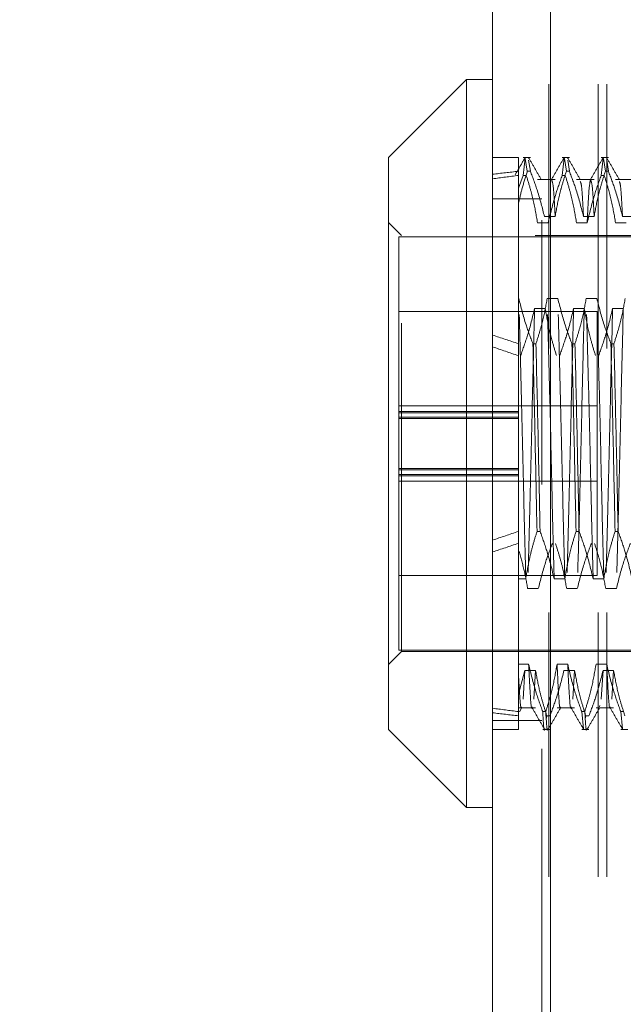
# Model space of a CAD drawing. Units: inches. Extents: x 0 to 23.4, y 0 to 16.5.
# Drawn here: x 11.3 to 11.5, y 9.2 to 9.6 of the extents above; entities that cross this region are included whole.
import ezdxf

# ---------------------------------------------------------------- set-up
doc = ezdxf.new("R2010")
doc.units = ezdxf.units.IN
doc.header["$MEASUREMENT"] = 0
doc.linetypes.add('HIDDEN', pattern=[0.075, 0.05, -0.025])
doc.styles.add('SLDTEXTSTYLE0', font='TXT', dxfattribs={"width": 0.75})
doc.dimstyles.new('SLDDIMSTYLE0', dxfattribs={"dimtxt": 0.125, "dimasz": 0.13, "dimexe": 0, "dimexo": 0.0625, "dimgap": 0.03125, "dimtad": 0, "dimtih": 1, "dimtoh": 1, "dimlfac": 4, "dimrnd": 1e-09, "dimzin": 12, "dimdsep": 46, "dimtxsty": 'SLDTEXTSTYLE0', "dimsah": 1, "dimcen": 0.09, "dimadec": 0, "dimazin": 3, "dimtfac": 1, "dimtofl": 0, "dimtmove": 0, "dimatfit": 3, "dimfxl": 1, "dimfrac": 2, "dimtolj": 1, "dimtzin": 12, "dimarcsym": 0})

# ---------------------------------------------------------------- blocks, each defined once
blk = doc.blocks.new('_D_9')
at = {"color": 7, "linetype": 'Continuous', "lineweight": 0}
for p, q in [((11.47008, 9.9294), (10.98725, 9.9294)), ((11.11225, 9.9294), (11.11225, 9.67389)), ((11.11225, 9.1559), (11.11225, 9.47545)), ((11.28495, 9.1559), (10.98725, 9.1559))]:
    blk.add_line(p, q, dxfattribs=at)
for points in [[(11.11225, 9.9294), (11.09225, 9.7994), (11.13225, 9.7994)], [(11.11225, 9.1559), (11.13225, 9.2859), (11.09225, 9.2859)]]:
    blk.add_solid(points, dxfattribs=at)
at = {"color": 7, "linetype": 'Continuous', "lineweight": 0, "insert": (10.89984, 9.63658, -0.0241), "char_height": 0.125, "attachment_point": 1, "style": 'SLDTEXTSTYLE0'}
blk.add_mtext('3.09', dxfattribs=at)

msp = doc.modelspace()

# ---------------------------------------------------------------- linework, layer by layer
at = {"color": 7, "linetype": 'Continuous', "lineweight": 15}
for p, q in [((11.49815, 5.98258), (11.49815, 9.90748)), ((11.52008, 9.90719), (11.52008, 5.98287)), ((11.48831, 9.53587), (11.45878, 9.50635)), ((11.49815, 9.53587), (11.48831, 9.53587)), ((11.48831, 9.53587), (11.48831, 9.30283)), ((11.45878, 9.32324), (11.45878, 9.50635)), ((11.45878, 9.28981), (11.45878, 9.32324)), ((11.48831, 9.30283), (11.48831, 9.26028)), ((11.45878, 9.28981), (11.48831, 9.26028)), ((11.48831, 9.26028), (11.49815, 9.26028))]:
    msp.add_line(p, q, dxfattribs=at)
at = {"color": 7, "linetype": 'HIDDEN', "lineweight": 0}
for p, q in [((11.51683, 5.98258), (11.51683, 9.90748)), ((11.52008, 9.90719), (11.52008, 5.98287)), ((11.51941, 6.23409), (11.51941, 9.65597)), ((11.53809, 6.23409), (11.53809, 9.65597)), ((11.54134, 6.23409), (11.54134, 9.65597)), ((11.508, 9.50635), (11.49815, 9.50635)), ((11.508, 9.50635), (11.508, 9.50111)), ((11.51245, 9.50635), (11.50972, 9.50635)), ((11.50972, 9.49954), (11.51043, 9.50606)), ((11.51052, 9.5059), (11.51128, 9.50111)), ((11.51245, 9.50111), (11.51178, 9.50529)), ((11.52721, 9.50635), (11.52448, 9.50635)), ((11.52448, 9.49954), (11.52519, 9.50607)), ((11.52529, 9.5059), (11.52605, 9.50111)), ((11.52721, 9.50111), (11.52655, 9.50529)), ((11.54197, 9.50635), (11.53924, 9.50635)), ((11.53924, 9.49954), (11.53996, 9.50607)), ((11.54005, 9.5059), (11.54081, 9.50111)), ((11.54197, 9.50111), (11.54131, 9.50529)), ((11.508, 9.50111), (11.508, 9.48917)), ((11.50972, 9.49954), (11.508, 9.49468)), ((11.50972, 9.49954), (11.51088, 9.49954)), ((11.51245, 9.50111), (11.51128, 9.50111)), ((11.52448, 9.49954), (11.52564, 9.49954)), ((11.52721, 9.50111), (11.52605, 9.50111)), ((11.53924, 9.49954), (11.54041, 9.49954)), ((11.54197, 9.50111), (11.54081, 9.50111)), ((11.52181, 9.49806), (11.51514, 9.49806)), ((11.53657, 9.49806), (11.52991, 9.49806)), ((11.55133, 9.49806), (11.54467, 9.49806)), ((11.51683, 9.49073), (11.49815, 9.49073)), ((11.508, 9.48917), (11.508, 9.45301)), ((11.4637, 9.47682), (11.45878, 9.48174)), ((11.51917, 9.48162), (11.51514, 9.48162)), ((11.51777, 9.48397), (11.52181, 9.48397)), ((11.53394, 9.48162), (11.52991, 9.48162)), ((11.53254, 9.48397), (11.53657, 9.48397)), ((11.5487, 9.48162), (11.54467, 9.48162)), ((11.5473, 9.48397), (11.55133, 9.48397)), ((11.46272, 9.47633), (11.46272, 9.40755)), ((11.56114, 9.47633), (11.46272, 9.47633)), ((11.4637, 9.34365), (11.4637, 9.47682)), ((11.61429, 9.47682), (11.4637, 9.47682)), ((11.50806, 9.45301), (11.508, 9.45301)), ((11.508, 9.45301), (11.508, 9.43587)), ((11.52282, 9.45301), (11.51879, 9.45301)), ((11.53759, 9.45301), (11.53355, 9.45301)), ((11.53772, 9.44808), (11.46272, 9.44808)), ((11.51404, 9.44925), (11.51807, 9.44925)), ((11.5288, 9.44925), (11.53284, 9.44925)), ((11.53772, 9.34808), (11.53772, 9.44808)), ((11.54357, 9.44925), (11.5476, 9.44925)), ((11.508, 9.43587), (11.508, 9.36482)), ((11.51339, 9.43587), (11.51455, 9.43587)), ((11.52815, 9.43587), (11.52931, 9.43587)), ((11.54291, 9.43587), (11.54408, 9.43587)), ((11.53772, 9.41233), (11.46272, 9.41233)), ((11.508, 9.41026), (11.46272, 9.41026)), ((11.508, 9.40976), (11.46272, 9.40976)), ((11.46272, 9.40805), (11.508, 9.40805)), ((11.508, 9.40755), (11.46272, 9.40755)), ((11.46272, 9.3864), (11.46272, 9.40755)), ((11.508, 9.38861), (11.46272, 9.38861)), ((11.46272, 9.38811), (11.508, 9.38811)), ((11.46272, 9.3864), (11.46272, 9.3859)), ((11.508, 9.3864), (11.46272, 9.3864)), ((11.46272, 9.3859), (11.46272, 9.31983)), ((11.508, 9.3859), (11.46272, 9.3859)), ((11.46272, 9.38383), (11.53772, 9.38383)), ((11.508, 9.36482), (11.508, 9.34691)), ((11.51612, 9.36482), (11.51495, 9.36482)), ((11.53088, 9.36482), (11.52972, 9.36482)), ((11.54564, 9.36482), (11.54448, 9.36482)), ((11.46272, 9.34808), (11.53772, 9.34808)), ((11.508, 9.34691), (11.51069, 9.34691)), ((11.508, 9.34691), (11.508, 9.31454)), ((11.52142, 9.34691), (11.52545, 9.34691)), ((11.53619, 9.34691), (11.54022, 9.34691)), ((11.4637, 9.31934), (11.4637, 9.34365)), ((11.51544, 9.34315), (11.51141, 9.34315)), ((11.5302, 9.34315), (11.52617, 9.34315)), ((11.54497, 9.34315), (11.54094, 9.34315)), ((11.45878, 9.31442), (11.4637, 9.31934)), ((11.46272, 9.31983), (11.56114, 9.31983)), ((11.4637, 9.31934), (11.61429, 9.31934)), ((11.508, 9.31454), (11.508, 9.29662)), ((11.51179, 9.31454), (11.508, 9.31454)), ((11.52656, 9.31454), (11.52252, 9.31454)), ((11.54132, 9.31454), (11.53729, 9.31454)), ((11.508, 9.30328), (11.51039, 9.31219)), ((11.51039, 9.31219), (11.50971, 9.30135)), ((11.51039, 9.31219), (11.51442, 9.31219)), ((11.51442, 9.31219), (11.51374, 9.30135)), ((11.52516, 9.31219), (11.52919, 9.31219)), ((11.52919, 9.31219), (11.52851, 9.30135)), ((11.53992, 9.31219), (11.53924, 9.30135)), ((11.53992, 9.31219), (11.54395, 9.31219)), ((11.54395, 9.31219), (11.54327, 9.30135)), ((11.508, 9.2981), (11.51442, 9.2981)), ((11.50826, 9.29658), (11.50919, 9.29819)), ((11.52252, 9.2981), (11.52919, 9.2981)), ((11.53729, 9.2981), (11.54395, 9.2981)), ((11.53872, 9.29891), (11.53861, 9.29844)), ((11.508, 9.29662), (11.508, 9.28981)), ((11.5171, 9.29662), (11.51826, 9.29662)), ((11.51853, 9.29419), (11.51866, 9.29505)), ((11.51983, 9.29505), (11.51866, 9.29505)), ((11.53186, 9.29662), (11.53303, 9.29662)), ((11.53186, 9.29662), (11.53258, 9.29009)), ((11.5333, 9.29426), (11.53343, 9.29505)), ((11.53459, 9.29505), (11.53343, 9.29505)), ((11.54663, 9.29662), (11.54779, 9.29662)), ((11.54663, 9.29662), (11.54734, 9.29009)), ((11.51683, 9.29323), (11.49815, 9.29323)), ((11.49815, 9.28981), (11.508, 9.28981)), ((11.5171, 9.28981), (11.51983, 9.28981)), ((11.53186, 9.28981), (11.53459, 9.28981)), ((11.54663, 9.28981), (11.54936, 9.28981))]:
    msp.add_line(p, q, dxfattribs=at)
for major_axis, ratio, start_param, end_param in [((0.72174, -0.07907), 0.102473, 2.701792, 2.734163), ((0.72174, -0.07572), 0.107224, 2.701814, 2.734185), ((0.72174, -0.07907), 0.102473, 3.571474, 3.603845), ((0.72174, -0.07572), 0.107224, 3.571496, 3.603868), ((0.72174, 0.07572), 0.107224, 2.679318, 2.711689), ((0.72174, 0.07907), 0.102473, 2.67934, 2.711711), ((0.72174, 0.07572), 0.107224, 3.549, 3.581371), ((0.72174, 0.07907), 0.102473, 3.549022, 3.581394)]:
    msp.add_ellipse((12.1576, 9.39808), major_axis=major_axis, ratio=ratio, start_param=start_param, end_param=end_param, dxfattribs=at)
for points, knots in [([(11.51043, 9.50627), (11.50981, 9.5052), (11.50859, 9.50308), (11.50736, 9.50095), (11.50674, 9.49989)], [0, 0, 0, 0, 0.500009, 1, 1, 1, 1]), ([(11.51657, 9.49797), (11.51577, 9.49935), (11.51417, 9.50212), (11.51258, 9.50488), (11.51178, 9.50626)], [0, 0, 0, 0, 0.499988, 1, 1, 1, 1]), ([(11.52519, 9.50627), (11.5244, 9.50489), (11.5228, 9.50212), (11.5212, 9.49936), (11.5204, 9.49798)], [0, 0, 0, 0, 0.500012, 1, 1, 1, 1]), ([(11.53133, 9.49797), (11.53053, 9.49935), (11.52894, 9.50212), (11.52734, 9.50488), (11.52654, 9.50626)], [0, 0, 0, 0, 0.499988, 1, 1, 1, 1]), ([(11.53996, 9.50627), (11.53916, 9.50489), (11.53756, 9.50212), (11.53596, 9.49936), (11.53517, 9.49798)], [0, 0, 0, 0, 0.500012, 1, 1, 1, 1]), ([(11.5461, 9.49797), (11.5453, 9.49935), (11.5437, 9.50212), (11.5421, 9.50488), (11.54131, 9.50626)], [0, 0, 0, 0, 0.499988, 1, 1, 1, 1]), ([(11.508, 9.48917), (11.50845, 9.49117), (11.50937, 9.49517), (11.51065, 9.49913), (11.51128, 9.50111)], [0, 0, 0, 0, 0.499571, 1, 1, 1, 1]), ([(11.51514, 9.48162), (11.51466, 9.48444), (11.51393, 9.48866), (11.5124, 9.49463), (11.51143, 9.49777), (11.51088, 9.49954)], [0, 0, 0, 0, 0.468023, 0.701942, 1, 1, 1, 1]), ([(11.51245, 9.50111), (11.51338, 9.49864), (11.51553, 9.49298), (11.51696, 9.48722), (11.51777, 9.48397)], [0, 0, 0, 0, 0.436737, 1, 1, 1, 1]), ([(11.52448, 9.49954), (11.52358, 9.49703), (11.52145, 9.49112), (11.52001, 9.48509), (11.51917, 9.48162)], [0, 0, 0, 0, 0.423331, 1, 1, 1, 1]), ([(11.52181, 9.48397), (11.52229, 9.48667), (11.52302, 9.49071), (11.52454, 9.49641), (11.52551, 9.49942), (11.52605, 9.50111)], [0, 0, 0, 0, 0.4679313, 0.7018078, 1, 1, 1, 1]), ([(11.52991, 9.48162), (11.52942, 9.48444), (11.52869, 9.48866), (11.52716, 9.49463), (11.52619, 9.49777), (11.52564, 9.49954)], [0, 0, 0, 0, 0.468023, 0.701942, 1, 1, 1, 1]), ([(11.52721, 9.50111), (11.52812, 9.49872), (11.53026, 9.49306), (11.53171, 9.4873), (11.53254, 9.48397)], [0, 0, 0, 0, 0.422793, 1, 1, 1, 1]), ([(11.53924, 9.49954), (11.53834, 9.49703), (11.53621, 9.49112), (11.53477, 9.48509), (11.53394, 9.48162)], [0, 0, 0, 0, 0.423331, 1, 1, 1, 1]), ([(11.53657, 9.48397), (11.53706, 9.48667), (11.53778, 9.49071), (11.5393, 9.49641), (11.54027, 9.49942), (11.54081, 9.50111)], [0, 0, 0, 0, 0.467931, 0.701808, 1, 1, 1, 1]), ([(11.54467, 9.48162), (11.54418, 9.48444), (11.54346, 9.48866), (11.54193, 9.49463), (11.54095, 9.49777), (11.54041, 9.49954)], [0, 0, 0, 0, 0.468023, 0.701942, 1, 1, 1, 1]), ([(11.54197, 9.50111), (11.54288, 9.49872), (11.54503, 9.49306), (11.54647, 9.4873), (11.5473, 9.48397)], [0, 0, 0, 0, 0.422793, 1, 1, 1, 1]), ([(11.52181, 9.48397), (11.52158, 9.48825), (11.52115, 9.49642), (11.52071, 9.4973), (11.5205, 9.49772)], [0, 0, 0, 0, 0.524157, 1, 1, 1, 1]), ([(11.53254, 9.48397), (11.53231, 9.48831), (11.53191, 9.49594), (11.53151, 9.49686), (11.53133, 9.49725)], [0, 0, 0, 0, 0.568112, 1, 1, 1, 1]), ([(11.53517, 9.49781), (11.53497, 9.49694), (11.53457, 9.49513), (11.53415, 9.48621), (11.53394, 9.48162)], [0, 0, 0, 0, 0.486022, 1, 1, 1, 1]), ([(11.53657, 9.48397), (11.53634, 9.48825), (11.53591, 9.49642), (11.53547, 9.4973), (11.53526, 9.49772)], [0, 0, 0, 0, 0.524157, 1, 1, 1, 1]), ([(11.5473, 9.48397), (11.54707, 9.48831), (11.54667, 9.49594), (11.54627, 9.49686), (11.5461, 9.49725)], [0, 0, 0, 0, 0.568112, 1, 1, 1, 1]), ([(11.51069, 9.34691), (11.51048, 9.35527), (11.51005, 9.37193), (11.50944, 9.40005), (11.50874, 9.42818), (11.50829, 9.44474), (11.50806, 9.45301)], [0, 0, 0, 0, 0.248873, 0.495939, 0.74825, 1, 1, 1, 1]), ([(11.51339, 9.43587), (11.51248, 9.43826), (11.51033, 9.44392), (11.50889, 9.44968), (11.50806, 9.45301)], [0, 0, 0, 0, 0.422793, 1, 1, 1, 1]), ([(11.51879, 9.45301), (11.51831, 9.45032), (11.51758, 9.44628), (11.51606, 9.44057), (11.51509, 9.43756), (11.51455, 9.43587)], [0, 0, 0, 0, 0.467931, 0.701808, 1, 1, 1, 1]), ([(11.52142, 9.34691), (11.52121, 9.35527), (11.52078, 9.37193), (11.52017, 9.40005), (11.51947, 9.42818), (11.51902, 9.44474), (11.51879, 9.45301)], [0, 0, 0, 0, 0.248873, 0.495939, 0.74825, 1, 1, 1, 1]), ([(11.52545, 9.34691), (11.52524, 9.35527), (11.52481, 9.37193), (11.5242, 9.40005), (11.5235, 9.42818), (11.52305, 9.44474), (11.52282, 9.45301)], [0, 0, 0, 0, 0.248873, 0.495939, 0.74825, 1, 1, 1, 1]), ([(11.52815, 9.43587), (11.52724, 9.43826), (11.5251, 9.44392), (11.52366, 9.44968), (11.52282, 9.45301)], [0, 0, 0, 0, 0.422793, 1, 1, 1, 1]), ([(11.53355, 9.45301), (11.53307, 9.45032), (11.53234, 9.44628), (11.53082, 9.44057), (11.52985, 9.43756), (11.52931, 9.43587)], [0, 0, 0, 0, 0.467931, 0.701808, 1, 1, 1, 1]), ([(11.53619, 9.34691), (11.53597, 9.35527), (11.53554, 9.37193), (11.53493, 9.40005), (11.53423, 9.42818), (11.53378, 9.44474), (11.53355, 9.45301)], [0, 0, 0, 0, 0.248873, 0.495939, 0.74825, 1, 1, 1, 1]), ([(11.54022, 9.34691), (11.54, 9.35527), (11.53958, 9.37193), (11.53897, 9.40005), (11.53827, 9.42818), (11.53781, 9.44474), (11.53759, 9.45301)], [0, 0, 0, 0, 0.248873, 0.495939, 0.74825, 1, 1, 1, 1]), ([(11.54291, 9.43587), (11.54201, 9.43826), (11.53986, 9.44392), (11.53842, 9.44968), (11.53759, 9.45301)], [0, 0, 0, 0, 0.422793, 1, 1, 1, 1]), ([(11.54832, 9.45301), (11.54783, 9.45032), (11.5471, 9.44628), (11.54558, 9.44057), (11.54462, 9.43756), (11.54408, 9.43587)], [0, 0, 0, 0, 0.467931, 0.701808, 1, 1, 1, 1]), ([(11.50873, 9.43134), (11.50966, 9.43392), (11.51179, 9.43984), (11.51323, 9.44586), (11.51404, 9.44925)], [0, 0, 0, 0, 0.436819, 1, 1, 1, 1]), ([(11.51404, 9.44925), (11.51383, 9.44089), (11.5134, 9.42423), (11.51279, 9.39611), (11.51209, 9.36798), (11.51164, 9.35142), (11.51141, 9.34315)], [0, 0, 0, 0, 0.248873, 0.495939, 0.74825, 1, 1, 1, 1]), ([(11.51807, 9.44925), (11.51856, 9.44644), (11.51929, 9.44221), (11.52082, 9.43625), (11.52179, 9.4331), (11.52233, 9.43134)], [0, 0, 0, 0, 0.468023, 0.701942, 1, 1, 1, 1]), ([(11.5235, 9.43134), (11.5244, 9.43384), (11.52653, 9.43976), (11.52797, 9.44578), (11.5288, 9.44925)], [0, 0, 0, 0, 0.423331, 1, 1, 1, 1]), ([(11.5288, 9.44925), (11.52859, 9.44089), (11.52816, 9.42423), (11.52755, 9.39611), (11.52685, 9.36798), (11.5264, 9.35142), (11.52617, 9.34315)], [0, 0, 0, 0, 0.248873, 0.495939, 0.74825, 1, 1, 1, 1]), ([(11.53284, 9.44925), (11.53262, 9.44089), (11.53219, 9.42423), (11.53158, 9.39611), (11.53088, 9.36798), (11.53043, 9.35142), (11.5302, 9.34315)], [0, 0, 0, 0, 0.248873, 0.495939, 0.74825, 1, 1, 1, 1]), ([(11.53284, 9.44925), (11.53332, 9.44644), (11.53405, 9.44221), (11.53558, 9.43625), (11.53655, 9.4331), (11.5371, 9.43134)], [0, 0, 0, 0, 0.468023, 0.701942, 1, 1, 1, 1]), ([(11.53826, 9.43134), (11.53916, 9.43384), (11.5413, 9.43976), (11.54274, 9.44578), (11.54357, 9.44925)], [0, 0, 0, 0, 0.423331, 1, 1, 1, 1]), ([(11.54357, 9.44925), (11.54335, 9.44089), (11.54293, 9.42423), (11.54232, 9.39611), (11.54162, 9.36798), (11.54116, 9.35142), (11.54094, 9.34315)], [0, 0, 0, 0, 0.248873, 0.495939, 0.74825, 1, 1, 1, 1]), ([(11.5476, 9.44925), (11.54739, 9.44089), (11.54696, 9.42423), (11.54635, 9.39611), (11.54565, 9.36798), (11.54519, 9.35142), (11.54497, 9.34315)], [0, 0, 0, 0, 0.2488732, 0.495939, 0.74825, 1, 1, 1, 1]), ([(11.51339, 9.43587), (11.51367, 9.42393), (11.51422, 9.40037), (11.51471, 9.37656), (11.51495, 9.36482)], [0, 0, 0, 0, 0.50677, 1, 1, 1, 1]), ([(11.51612, 9.36482), (11.51588, 9.37656), (11.51539, 9.40037), (11.51483, 9.42393), (11.51455, 9.43587)], [0, 0, 0, 0, 0.4932297, 1, 1, 1, 1]), ([(11.52815, 9.43587), (11.52843, 9.42393), (11.52899, 9.40037), (11.52948, 9.37656), (11.52972, 9.36482)], [0, 0, 0, 0, 0.50677, 1, 1, 1, 1]), ([(11.53088, 9.36482), (11.53064, 9.37656), (11.53015, 9.40037), (11.5296, 9.42393), (11.52931, 9.43587)], [0, 0, 0, 0, 0.4932297, 1, 1, 1, 1]), ([(11.54291, 9.43587), (11.54319, 9.42393), (11.54375, 9.40037), (11.54424, 9.37656), (11.54448, 9.36482)], [0, 0, 0, 0, 0.5067703, 1, 1, 1, 1]), ([(11.54564, 9.36482), (11.5454, 9.37656), (11.54491, 9.40037), (11.54436, 9.42393), (11.54408, 9.43587)], [0, 0, 0, 0, 0.49323, 1, 1, 1, 1]), ([(11.51069, 9.34691), (11.51114, 9.34956), (11.51189, 9.35389), (11.51341, 9.35985), (11.51444, 9.36317), (11.51495, 9.36482)], [0, 0, 0, 0, 0.440266, 0.719981, 1, 1, 1, 1]), ([(11.51612, 9.36482), (11.51705, 9.36224), (11.51917, 9.35632), (11.52061, 9.3503), (11.52142, 9.34691)], [0, 0, 0, 0, 0.436819, 1, 1, 1, 1]), ([(11.52545, 9.34691), (11.52594, 9.34972), (11.52667, 9.35395), (11.5282, 9.35991), (11.52917, 9.36306), (11.52972, 9.36482)], [0, 0, 0, 0, 0.468023, 0.701942, 1, 1, 1, 1]), ([(11.53088, 9.36482), (11.53178, 9.36232), (11.53391, 9.3564), (11.53535, 9.35038), (11.53619, 9.34691)], [0, 0, 0, 0, 0.423331, 1, 1, 1, 1]), ([(11.54022, 9.34691), (11.5407, 9.34972), (11.54143, 9.35395), (11.54296, 9.35991), (11.54394, 9.36306), (11.54448, 9.36482)], [0, 0, 0, 0, 0.468023, 0.701942, 1, 1, 1, 1]), ([(11.54564, 9.36482), (11.54655, 9.36232), (11.54868, 9.3564), (11.55012, 9.35038), (11.55095, 9.34691)], [0, 0, 0, 0, 0.423331, 1, 1, 1, 1]), ([(11.51141, 9.34315), (11.51098, 9.34559), (11.51012, 9.35048), (11.5087, 9.35531), (11.508, 9.35773)], [0, 0, 0, 0, 0.499282, 1, 1, 1, 1]), ([(11.52077, 9.36029), (11.51986, 9.3579), (11.51772, 9.35224), (11.51627, 9.34648), (11.51544, 9.34315)], [0, 0, 0, 0, 0.422793, 1, 1, 1, 1]), ([(11.52617, 9.34315), (11.5257, 9.34577), (11.52495, 9.34996), (11.52342, 9.35566), (11.52243, 9.35875), (11.52193, 9.36029)], [0, 0, 0, 0, 0.454943, 0.727337, 1, 1, 1, 1]), ([(11.53553, 9.36029), (11.53462, 9.3579), (11.53248, 9.35224), (11.53104, 9.34648), (11.5302, 9.34315)], [0, 0, 0, 0, 0.422793, 1, 1, 1, 1]), ([(11.54094, 9.34315), (11.54045, 9.34584), (11.53972, 9.34988), (11.5382, 9.35559), (11.53724, 9.3586), (11.5367, 9.36029)], [0, 0, 0, 0, 0.4679313, 0.7018078, 1, 1, 1, 1]), ([(11.5503, 9.36029), (11.54939, 9.3579), (11.54724, 9.35224), (11.5458, 9.34648), (11.54497, 9.34315)], [0, 0, 0, 0, 0.422793, 1, 1, 1, 1]), ([(11.5171, 9.29662), (11.5162, 9.29912), (11.51407, 9.30504), (11.51262, 9.31106), (11.51179, 9.31454)], [0, 0, 0, 0, 0.423331, 1, 1, 1, 1]), ([(11.51312, 9.29844), (11.5131, 9.29833), (11.51285, 9.29707), (11.51244, 9.30161), (11.51201, 9.31022), (11.51179, 9.31454)], [0, 0, 0, 0, 0.04573, 0.521126, 1, 1, 1, 1]), ([(11.52252, 9.31454), (11.52204, 9.31172), (11.52131, 9.3075), (11.51978, 9.30153), (11.51881, 9.29838), (11.51826, 9.29662)], [0, 0, 0, 0, 0.468023, 0.701942, 1, 1, 1, 1]), ([(11.52385, 9.29844), (11.52383, 9.29833), (11.52358, 9.29707), (11.52317, 9.30161), (11.52274, 9.31022), (11.52252, 9.31454)], [0, 0, 0, 0, 0.04573, 0.521126, 1, 1, 1, 1]), ([(11.53186, 9.29662), (11.53096, 9.29912), (11.52883, 9.30504), (11.52739, 9.31106), (11.52656, 9.31454)], [0, 0, 0, 0, 0.423331, 1, 1, 1, 1]), ([(11.52788, 9.29844), (11.52786, 9.29833), (11.52761, 9.29707), (11.5272, 9.30161), (11.52677, 9.31022), (11.52656, 9.31454)], [0, 0, 0, 0, 0.04573, 0.521126, 1, 1, 1, 1]), ([(11.53729, 9.31454), (11.5368, 9.31172), (11.53607, 9.3075), (11.53454, 9.30153), (11.53357, 9.29838), (11.53303, 9.29662)], [0, 0, 0, 0, 0.468023, 0.701942, 1, 1, 1, 1]), ([(11.54663, 9.29662), (11.54572, 9.29912), (11.54359, 9.30504), (11.54215, 9.31106), (11.54132, 9.31454)], [0, 0, 0, 0, 0.423331, 1, 1, 1, 1]), ([(11.54265, 9.29844), (11.54263, 9.29833), (11.54238, 9.29707), (11.54197, 9.30161), (11.54154, 9.31022), (11.54132, 9.31454)], [0, 0, 0, 0, 0.04573, 0.521126, 1, 1, 1, 1]), ([(11.50909, 9.29844), (11.50907, 9.29833), (11.50886, 9.29725), (11.5085, 9.30065), (11.50816, 9.30657), (11.508, 9.30952)], [0, 0, 0, 0, 0.055065, 0.530118, 1, 1, 1, 1]), ([(11.51442, 9.31219), (11.51488, 9.30965), (11.51562, 9.30551), (11.51714, 9.2998), (11.51816, 9.29663), (11.51866, 9.29505)], [0, 0, 0, 0, 0.440332, 0.720019, 1, 1, 1, 1]), ([(11.51983, 9.29505), (11.52074, 9.29744), (11.52288, 9.3031), (11.52432, 9.30886), (11.52516, 9.31219)], [0, 0, 0, 0, 0.422793, 1, 1, 1, 1]), ([(11.52919, 9.31219), (11.52967, 9.30949), (11.5304, 9.30545), (11.53192, 9.29975), (11.53289, 9.29673), (11.53343, 9.29505)], [0, 0, 0, 0, 0.467931, 0.701808, 1, 1, 1, 1]), ([(11.53459, 9.29505), (11.5355, 9.29744), (11.53765, 9.3031), (11.53909, 9.30886), (11.53992, 9.31219)], [0, 0, 0, 0, 0.422793, 1, 1, 1, 1]), ([(11.54395, 9.31219), (11.54444, 9.30949), (11.54517, 9.30545), (11.54669, 9.29975), (11.54765, 9.29673), (11.54819, 9.29505)], [0, 0, 0, 0, 0.467931, 0.701808, 1, 1, 1, 1]), ([(11.51302, 9.29818), (11.51382, 9.2968), (11.51542, 9.29404), (11.51701, 9.29127), (11.51781, 9.28989)], [0, 0, 0, 0, 0.499988, 1, 1, 1, 1]), ([(11.51916, 9.28989), (11.51996, 9.29128), (11.52156, 9.29404), (11.52315, 9.29681), (11.52395, 9.29819)], [0, 0, 0, 0, 0.500012, 1, 1, 1, 1]), ([(11.52778, 9.29818), (11.52858, 9.2968), (11.53018, 9.29404), (11.53178, 9.29127), (11.53258, 9.28989)], [0, 0, 0, 0, 0.499988, 1, 1, 1, 1]), ([(11.53392, 9.28989), (11.53472, 9.29128), (11.53632, 9.29404), (11.53792, 9.29681), (11.53872, 9.29819)], [0, 0, 0, 0, 0.500012, 1, 1, 1, 1]), ([(11.54255, 9.29818), (11.54335, 9.2968), (11.54494, 9.29404), (11.54654, 9.29127), (11.54734, 9.28989)], [0, 0, 0, 0, 0.499988, 1, 1, 1, 1]), ([(11.5171, 9.29662), (11.51734, 9.29254), (11.51759, 9.28813), (11.51788, 9.29011), (11.5179, 9.29026)], [0, 0, 0, 0, 0.9255732, 1, 1, 1, 1]), ([(11.51907, 9.29026), (11.51905, 9.29011), (11.51875, 9.28813), (11.5185, 9.29254), (11.51826, 9.29662)], [0, 0, 0, 0, 0.074427, 1, 1, 1, 1]), ([(11.53383, 9.29026), (11.53381, 9.29011), (11.53352, 9.28813), (11.53326, 9.29254), (11.53303, 9.29662)], [0, 0, 0, 0, 0.074427, 1, 1, 1, 1])]:
    msp.add_open_spline(points, degree=3, knots=knots, dxfattribs=at)

# ---------------------------------------------------------------- dimensions: what is measured, and where the dimension line sits
at = {"color": 7, "linetype": 'Continuous', "lineweight": 0}
dim = msp.add_linear_dim(base=(11.11225, 9.1559), p1=(11.52008, 9.9294), p2=(11.33495, 9.1559), angle=90, dimstyle='SLDDIMSTYLE0', dxfattribs=at)
dim.commit()
dim.dimension.update_dxf_attribs({"geometry": '_D_9', "text_midpoint": (11.11225, 9.57467), "dimtype": 160})

doc.saveas('drawing.dxf')
